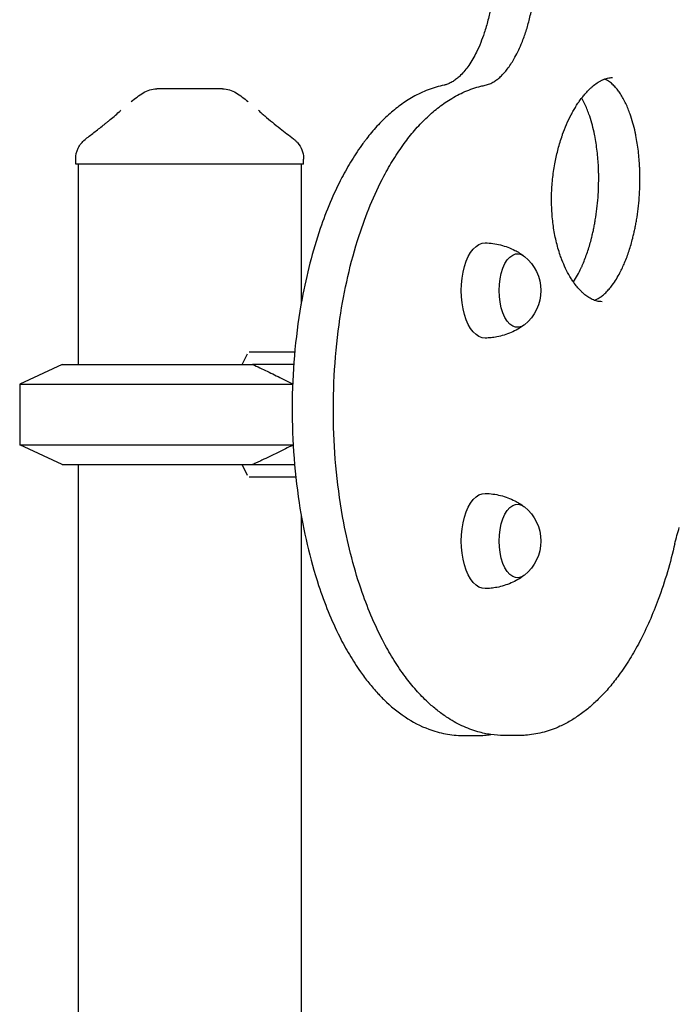
# Model space of a CAD drawing. Units: millimetres. Extents: x 0 to 59400, y 0 to 21000.
# Drawn here: x 43011 to 43274, y 15716 to 16110 of the extents above; entities that cross this region are included whole.
import ezdxf

# ---------------------------------------------------------------- set-up
doc = ezdxf.new("R2010")
doc.units = ezdxf.units.MM
doc.header["$LTSCALE"] = 15
doc.layers.add('P001', color=131, linetype='Continuous')

msp = doc.modelspace()

# ---------------------------------------------------------------- linework, layer by layer
at = {"layer": 'P001'}
for p, q in [((43033.16, 16051.88, 2824.37), (43033.16, 16053.85, 2824.37)), ((43033.16, 16051.88, 2824.37), (43033.16, 16053.85, 2824.37)), ((43033.16, 16051.88, 2824.37), (43033.16, 16053.85, 2824.37)), ((43124.16, 16051.88, 2824.37), (43124.16, 16053.85, 2824.37)), ((43124.16, 16051.88, 2824.37), (43124.16, 16053.85, 2824.37)), ((43124.16, 16051.88, 2824.37), (43124.16, 16053.85, 2824.37)), ((43124.16, 16051.88, 2824.37), (43033.16, 16051.88, 2824.37)), ((43124.16, 16051.88, 2824.37), (43033.16, 16051.88, 2824.37)), ((43124.16, 16051.88, 2824.37), (43033.16, 16051.88, 2824.37)), ((43034.16, 16051.88, 2824.37), (43034.16, 15971.88, 2824.37)), ((43034.16, 16051.88, 2824.37), (43034.16, 15971.88, 2824.37)), ((43034.16, 16051.88, 2824.37), (43034.16, 15971.88, 2824.37)), ((43123.16, 16051.88, 2824.37), (43123.16, 15996, 2824.37)), ((43123.16, 16051.88, 2824.37), (43123.16, 15996, 2824.37)), ((43123.16, 16051.88, 2824.37), (43123.16, 15996, 2824.37)), ((43099.58, 15971.88, 2824.37), (43101.72, 15976.16, 2824.37)), ((43099.58, 15971.88, 2824.37), (43101.72, 15976.16, 2824.37)), ((43099.58, 15971.88, 2824.37), (43101.72, 15976.16, 2824.37)), ((43102.41, 15976.88, 2824.37), (43120.62, 15976.88, 2824.37)), ((43102.41, 15976.88, 2824.37), (43120.62, 15976.88, 2824.37)), ((43102.41, 15976.88, 2824.37), (43120.62, 15976.88, 2824.37)), ((43027.8, 15971.88, 2824.37), (43010.8, 15963.95, 2824.37)), ((43027.8, 15971.88, 2824.37), (43010.8, 15963.95, 2824.37)), ((43027.8, 15971.88, 2824.37), (43010.8, 15963.95, 2824.37)), ((43027.8, 15971.88, 2824.37), (43103.8, 15971.88, 2824.37)), ((43027.8, 15971.88, 2824.37), (43103.8, 15971.88, 2824.37)), ((43027.8, 15971.88, 2824.37), (43103.8, 15971.88, 2824.37)), ((43120.22, 15971.88, 2824.37), (43103.8, 15971.88, 2824.37)), ((43120.22, 15971.88, 2824.37), (43103.8, 15971.88, 2824.37)), ((43120.22, 15971.88, 2824.37), (43103.8, 15971.88, 2824.37)), ((43010.8, 15963.95, 2824.37), (43010.8, 15939.81, 2824.37)), ((43010.8, 15963.95, 2824.37), (43119.78, 15963.95, 2824.37)), ((43010.8, 15963.95, 2824.37), (43010.8, 15939.81, 2824.37)), ((43010.8, 15963.95, 2824.37), (43119.78, 15963.95, 2824.37)), ((43010.8, 15963.95, 2824.37), (43010.8, 15939.81, 2824.37)), ((43010.8, 15963.95, 2824.37), (43119.78, 15963.95, 2824.37)), ((43027.8, 15931.88, 2824.37), (43010.8, 15939.81, 2824.37)), ((43010.8, 15939.81, 2824.37), (43119.97, 15939.81, 2824.37)), ((43027.8, 15931.88, 2824.37), (43010.8, 15939.81, 2824.37)), ((43010.8, 15939.81, 2824.37), (43119.97, 15939.81, 2824.37)), ((43027.8, 15931.88, 2824.37), (43010.8, 15939.81, 2824.37)), ((43010.8, 15939.81, 2824.37), (43119.97, 15939.81, 2824.37)), ((43027.8, 15931.88, 2824.37), (43103.8, 15931.88, 2824.37)), ((43027.8, 15931.88, 2824.37), (43103.8, 15931.88, 2824.37)), ((43027.8, 15931.88, 2824.37), (43103.8, 15931.88, 2824.37)), ((43034.16, 15931.88, 2824.37), (43034.16, 14961.88, 2824.37)), ((43101.72, 15927.6, 2824.37), (43099.58, 15931.88, 2824.37)), ((43101.72, 15927.6, 2824.37), (43099.58, 15931.88, 2824.37)), ((43101.72, 15927.6, 2824.37), (43099.58, 15931.88, 2824.37)), ((43103.8, 15931.88, 2824.37), (43120.54, 15931.88, 2824.37)), ((43103.8, 15931.88, 2824.37), (43120.54, 15931.88, 2824.37)), ((43103.8, 15931.88, 2824.37), (43120.54, 15931.88, 2824.37)), ((43121.03, 15926.88, 2824.37), (43102.41, 15926.88, 2824.37)), ((43121.03, 15926.88, 2824.37), (43102.41, 15926.88, 2824.37)), ((43121.03, 15926.88, 2824.37), (43102.41, 15926.88, 2824.37)), ((43123.16, 15911.85, 2824.37), (43123.16, 14961.88, 2824.37)), ((43187.67, 15823.75, 2824.37), (43193.73, 15823.75, 2824.37)), ((43187.67, 15823.75, 2824.37), (43193.73, 15823.75, 2824.37)), ((43187.67, 15823.75, 2824.37), (43193.73, 15823.75, 2824.37)), ((43210.19, 15823.75, 2824.37), (43204.12, 15823.75, 2824.37)), ((43210.19, 15823.75, 2824.37), (43204.12, 15823.75, 2824.37)), ((43210.19, 15823.75, 2824.37), (43204.12, 15823.75, 2824.37))]:
    msp.add_line(p, q, dxfattribs=at)
at = {"layer": 'P001', "elevation": 2824.37}
for points in [[(43198.9, 16114.5, -0.015062), (43197.76, 16109.32, -0.017887), (43196.28, 16104.23, -0.015411), (43194.86, 16100.35, -0.019175), (43193.18, 16096.57, -0.016194), (43191.74, 16093.86, -0.020452), (43190.1, 16091.26, -0.019735), (43188.56, 16089.2, -0.026626), (43186.83, 16087.3, -0.020621), (43185.54, 16086.12, -0.027567), (43184.15, 16085.07, -0.030162), (43182.7, 16084.23, -0.040974), (43181.16, 16083.6, -0.012772), (43180.7, 16083.47, -0.013517), (43180.23, 16083.36)], [(43198.9, 16114.5, -0.015062), (43197.76, 16109.32, -0.017887), (43196.28, 16104.23, -0.015411), (43194.86, 16100.35, -0.019175), (43193.18, 16096.57, -0.016194), (43191.74, 16093.86, -0.020452), (43190.1, 16091.26, -0.019735), (43188.56, 16089.2, -0.026626), (43186.83, 16087.3, -0.020621), (43185.54, 16086.12, -0.027567), (43184.15, 16085.07, -0.030162), (43182.7, 16084.23, -0.040974), (43181.16, 16083.6, -0.012772), (43180.7, 16083.47, -0.013517), (43180.23, 16083.36)], [(43198.9, 16114.5, -0.015062), (43197.76, 16109.32, -0.017887), (43196.28, 16104.23, -0.015411), (43194.86, 16100.35, -0.019175), (43193.18, 16096.57, -0.016194), (43191.74, 16093.86, -0.020452), (43190.1, 16091.26, -0.019735), (43188.56, 16089.2, -0.026626), (43186.83, 16087.3, -0.020621), (43185.54, 16086.12, -0.027567), (43184.15, 16085.07, -0.030162), (43182.7, 16084.23, -0.040974), (43181.16, 16083.6, -0.012772), (43180.7, 16083.47, -0.013517), (43180.23, 16083.36)], [(43196.69, 16083.36, 0.049872), (43198.44, 16083.9, 0.03686), (43200.08, 16084.74, 0.028524), (43201.46, 16085.69, 0.021588), (43202.74, 16086.77, 0.022945), (43204.17, 16088.22, 0.018066), (43205.48, 16089.78, 0.018574), (43206.87, 16091.72, 0.014776), (43208.13, 16093.76, 0.018461), (43209.69, 16096.67, 0.014654), (43211.04, 16099.68, 0.019956), (43212.78, 16104.38, 0.016095), (43214.18, 16109.2, 0.008176), (43214.81, 16111.84, 0.00764), (43215.36, 16114.5)], [(43196.69, 16083.36, 0.049872), (43198.44, 16083.9, 0.03686), (43200.08, 16084.74, 0.028524), (43201.46, 16085.69, 0.021588), (43202.74, 16086.77, 0.022945), (43204.17, 16088.22, 0.018066), (43205.48, 16089.78, 0.018574), (43206.87, 16091.72, 0.014776), (43208.13, 16093.76, 0.018461), (43209.69, 16096.67, 0.014654), (43211.04, 16099.68, 0.019956), (43212.78, 16104.38, 0.016095), (43214.18, 16109.2, 0.008176), (43214.81, 16111.84, 0.00764), (43215.36, 16114.5)], [(43196.69, 16083.36, 0.049872), (43198.44, 16083.9, 0.03686), (43200.08, 16084.74, 0.028524), (43201.46, 16085.69, 0.021588), (43202.74, 16086.77, 0.022945), (43204.17, 16088.22, 0.018066), (43205.48, 16089.78, 0.018574), (43206.87, 16091.72, 0.014776), (43208.13, 16093.76, 0.018461), (43209.69, 16096.67, 0.014654), (43211.04, 16099.68, 0.019956), (43212.78, 16104.38, 0.016095), (43214.18, 16109.2, 0.008176), (43214.81, 16111.84, 0.00764), (43215.36, 16114.5)], [(43239.09, 16082.5, -0.026576), (43240.85, 16083.93, -0.036484), (43242.77, 16085.13, -0.008716), (43243.21, 16085.35, -0.009359), (43243.65, 16085.55)], [(43239.09, 16082.5, -0.026576), (43240.85, 16083.93, -0.036484), (43242.77, 16085.13, -0.008716), (43243.21, 16085.35, -0.009359), (43243.65, 16085.55)], [(43239.09, 16082.5, -0.026576), (43240.85, 16083.93, -0.036484), (43242.77, 16085.13, -0.008716), (43243.21, 16085.35, -0.009359), (43243.65, 16085.55)], [(43243.65, 16085.55, -0.046029), (43245.53, 16086.18, -0.056758), (43247.48, 16086.4)], [(43243.65, 16085.55, -0.046029), (43245.53, 16086.18, -0.056758), (43247.48, 16086.4)], [(43243.65, 16085.55, -0.046029), (43245.53, 16086.18, -0.056758), (43247.48, 16086.4)], [(43248.4, 16082.78, 0.027084), (43247.01, 16084.11, 0.040733), (43245.45, 16085.23, 0.015933), (43244.9, 16085.55, 0.018833), (43244.32, 16085.82)], [(43248.4, 16082.78, 0.027084), (43247.01, 16084.11, 0.040733), (43245.45, 16085.23, 0.015933), (43244.9, 16085.55, 0.018833), (43244.32, 16085.82)], [(43248.4, 16082.78, 0.027084), (43247.01, 16084.11, 0.040733), (43245.45, 16085.23, 0.015933), (43244.9, 16085.55, 0.018833), (43244.32, 16085.82)], [(43247.48, 16086.4, -0.000186), (43247.49, 16086.4, -0.000186), (43247.49, 16086.4)], [(43247.48, 16086.4, -0.000186), (43247.49, 16086.4, -0.000186), (43247.49, 16086.4)], [(43247.48, 16086.4, -0.000186), (43247.49, 16086.4, -0.000186), (43247.49, 16086.4)], [(43078.66, 16081.88), (43076.66, 16081.88, 0.000001), (43075.96, 16081.88, -0.000001), (43075.26, 16081.88, -0.000002), (43075.02, 16081.88, 0.000001), (43074.78, 16081.88), (43071.62, 16081.88), (43071.3, 16081.88), (43070.01, 16081.88), (43068.85, 16081.88, -0.000001), (43068.57, 16081.88, -0.000001), (43068.29, 16081.88), (43068.19, 16081.88), (43065.52, 16081.88)], [(43065.52, 16081.88, 0.000036), (43065.52, 16081.88, 0.000036), (43065.52, 16081.88)], [(43078.66, 16081.88), (43076.66, 16081.88, 0.000001), (43075.96, 16081.88, -0.000001), (43075.26, 16081.88, -0.000002), (43075.02, 16081.88, 0.000001), (43074.78, 16081.88), (43071.62, 16081.88), (43071.3, 16081.88), (43070.01, 16081.88), (43068.85, 16081.88, -0.000001), (43068.57, 16081.88, -0.000001), (43068.29, 16081.88), (43068.19, 16081.88), (43065.52, 16081.88)], [(43065.52, 16081.88, 0.000036), (43065.52, 16081.88, 0.000036), (43065.52, 16081.88)], [(43078.66, 16081.88), (43076.66, 16081.88, 0.000001), (43075.96, 16081.88, -0.000001), (43075.26, 16081.88, -0.000002), (43075.02, 16081.88, 0.000001), (43074.78, 16081.88), (43071.62, 16081.88), (43071.3, 16081.88), (43070.01, 16081.88), (43068.85, 16081.88, -0.000001), (43068.57, 16081.88, -0.000001), (43068.29, 16081.88), (43068.19, 16081.88), (43065.52, 16081.88)], [(43065.52, 16081.88, 0.000036), (43065.52, 16081.88, 0.000036), (43065.52, 16081.88)], [(43091.79, 16081.88), (43089.12, 16081.88), (43086.02, 16081.88), (43084.54, 16081.88, -0.000002), (43083.54, 16081.88, -0.000005), (43082.54, 16081.88), (43080.15, 16081.88), (43078.66, 16081.88)], [(43091.79, 16081.88), (43089.12, 16081.88), (43086.02, 16081.88), (43084.54, 16081.88, -0.000002), (43083.54, 16081.88, -0.000005), (43082.54, 16081.88), (43080.15, 16081.88), (43078.66, 16081.88)], [(43091.79, 16081.88), (43089.12, 16081.88), (43086.02, 16081.88), (43084.54, 16081.88, -0.000002), (43083.54, 16081.88, -0.000005), (43082.54, 16081.88), (43080.15, 16081.88), (43078.66, 16081.88)], [(43091.79, 16081.88, 0.000036), (43091.79, 16081.88, 0.000036), (43091.79, 16081.88)], [(43091.79, 16081.88, 0.000036), (43091.79, 16081.88, 0.000036), (43091.79, 16081.88)], [(43091.79, 16081.88, 0.000036), (43091.79, 16081.88, 0.000036), (43091.79, 16081.88)], [(43180.23, 16083.36, 0.042148), (43173.87, 16081.5, 0.036399), (43167.87, 16078.67, 0.03023), (43162.79, 16075.38, 0.025024), (43158.09, 16071.56, 0.024442), (43153.45, 16066.93, 0.019919), (43149.24, 16061.92, 0.003298), (43148.55, 16061.01, 0.003189), (43147.86, 16060.09)], [(43180.23, 16083.36, 0.042148), (43173.87, 16081.5, 0.036399), (43167.87, 16078.67, 0.03023), (43162.79, 16075.38, 0.025024), (43158.09, 16071.56, 0.024442), (43153.45, 16066.93, 0.019919), (43149.24, 16061.92, 0.003298), (43148.55, 16061.01, 0.003189), (43147.86, 16060.09)], [(43180.23, 16083.36, 0.042148), (43173.87, 16081.5, 0.036399), (43167.87, 16078.67, 0.03023), (43162.79, 16075.38, 0.025024), (43158.09, 16071.56, 0.024442), (43153.45, 16066.93, 0.019919), (43149.24, 16061.92, 0.003298), (43148.55, 16061.01, 0.003189), (43147.86, 16060.09)], [(43164.32, 16060.09, -0.019201), (43168.45, 16065.29, -0.023553), (43173.01, 16070.12, -0.024087), (43177.62, 16074.15, -0.029239), (43182.63, 16077.67, -0.035223), (43188.55, 16080.78, -0.041364), (43194.87, 16082.94, -0.005948), (43195.78, 16083.16, -0.006042), (43196.69, 16083.36)], [(43164.32, 16060.09, -0.019201), (43168.45, 16065.29, -0.023553), (43173.01, 16070.12, -0.024087), (43177.62, 16074.15, -0.029239), (43182.63, 16077.67, -0.035223), (43188.55, 16080.78, -0.041364), (43194.87, 16082.94, -0.005948), (43195.78, 16083.16, -0.006042), (43196.69, 16083.36)], [(43164.32, 16060.09, -0.019201), (43168.45, 16065.29, -0.023553), (43173.01, 16070.12, -0.024087), (43177.62, 16074.15, -0.029239), (43182.63, 16077.67, -0.035223), (43188.55, 16080.78, -0.041364), (43194.87, 16082.94, -0.005948), (43195.78, 16083.16, -0.006042), (43196.69, 16083.36)], [(43231.89, 16073.22, -0.009387), (43232.9, 16074.9, -0.010709), (43233.97, 16076.54, -0.010528), (43235.02, 16077.99, -0.012163), (43236.14, 16079.4, -0.011899), (43237.21, 16080.63, -0.013882), (43238.35, 16081.81, -0.004556), (43238.72, 16082.16, -0.004809), (43239.09, 16082.5)], [(43231.89, 16073.22, -0.009387), (43232.9, 16074.9, -0.010709), (43233.97, 16076.54, -0.010528), (43235.02, 16077.99, -0.012163), (43236.14, 16079.4, -0.011899), (43237.21, 16080.63, -0.013882), (43238.35, 16081.81, -0.004556), (43238.72, 16082.16, -0.004809), (43239.09, 16082.5)], [(43231.89, 16073.22, -0.009387), (43232.9, 16074.9, -0.010709), (43233.97, 16076.54, -0.010528), (43235.02, 16077.99, -0.012163), (43236.14, 16079.4, -0.011899), (43237.21, 16080.63, -0.013882), (43238.35, 16081.81, -0.004556), (43238.72, 16082.16, -0.004809), (43239.09, 16082.5)], [(43252.8, 16076.01, 0.015274), (43251.79, 16077.98, 0.019549), (43250.65, 16079.88, 0.018469), (43249.59, 16081.38, 0.025054), (43248.4, 16082.78)], [(43252.8, 16076.01, 0.015274), (43251.79, 16077.98, 0.019549), (43250.65, 16079.88, 0.018469), (43249.59, 16081.38, 0.025054), (43248.4, 16082.78)], [(43252.8, 16076.01, 0.015274), (43251.79, 16077.98, 0.019549), (43250.65, 16079.88, 0.018469), (43249.59, 16081.38, 0.025054), (43248.4, 16082.78)], [(43055.31, 16076.8, -0.0132), (43057.68, 16078.63, -0.015862), (43060.15, 16080.31)], [(43055.31, 16076.8, -0.0132), (43057.68, 16078.63, -0.015862), (43060.15, 16080.31)], [(43055.31, 16076.8, -0.0132), (43057.68, 16078.63, -0.015862), (43060.15, 16080.31)], [(43060.15, 16080.31, 0.000179), (43060.15, 16080.31, 0.000179), (43060.15, 16080.31)], [(43060.15, 16080.31, 0.000179), (43060.15, 16080.31, 0.000179), (43060.15, 16080.31)], [(43060.15, 16080.31, 0.000179), (43060.15, 16080.31, 0.000179), (43060.15, 16080.31)], [(43097.17, 16080.31, -0.015853), (43099.64, 16078.63, -0.013194), (43102, 16076.8)], [(43097.17, 16080.31, 0.000183), (43097.17, 16080.31, 0.000183), (43097.17, 16080.31)], [(43097.17, 16080.31, -0.015853), (43099.64, 16078.63, -0.013194), (43102, 16076.8)], [(43097.17, 16080.31, 0.000183), (43097.17, 16080.31, 0.000183), (43097.17, 16080.31)], [(43097.17, 16080.31, -0.015853), (43099.64, 16078.63, -0.013194), (43102, 16076.8)], [(43097.17, 16080.31, 0.000183), (43097.17, 16080.31, 0.000183), (43097.17, 16080.31)], [(43236.34, 16076.01, 0.008434), (43235.79, 16077.13, 0.009573), (43235.2, 16078.23)], [(43236.34, 16076.01, 0.008434), (43235.79, 16077.13, 0.009573), (43235.2, 16078.23)], [(43236.34, 16076.01, 0.008434), (43235.79, 16077.13, 0.009573), (43235.2, 16078.23)], [(43037.16, 16061.92, 0.001734), (43040.9, 16064.8, 0.003754), (43044.61, 16067.71, 0.001189), (43045.53, 16068.45, 0.001613), (43046.45, 16069.19, 0.004498), (43048.53, 16070.92, 0.010182), (43050.55, 16072.71, 0.002375), (43050.9, 16073.03, 0.002891), (43051.24, 16073.35)], [(43037.16, 16061.92, 0.001734), (43040.9, 16064.8, 0.003754), (43044.61, 16067.71, 0.001189), (43045.53, 16068.45, 0.001613), (43046.45, 16069.19, 0.004498), (43048.53, 16070.92, 0.010182), (43050.55, 16072.71, 0.002375), (43050.9, 16073.03, 0.002891), (43051.24, 16073.35)], [(43037.16, 16061.92, 0.001734), (43040.9, 16064.8, 0.003754), (43044.61, 16067.71, 0.001189), (43045.53, 16068.45, 0.001613), (43046.45, 16069.19, 0.004498), (43048.53, 16070.92, 0.010182), (43050.55, 16072.71, 0.002375), (43050.9, 16073.03, 0.002891), (43051.24, 16073.35)], [(43106.08, 16073.35, 0.009262), (43107.33, 16072.19, 0.004875), (43108.62, 16071.07, 0.007759), (43111.67, 16068.54, 0.003066), (43114.78, 16066.07, 0.002046), (43117.46, 16063.99, 0.001227), (43120.16, 16061.92)], [(43106.08, 16073.35, 0.009262), (43107.33, 16072.19, 0.004875), (43108.62, 16071.07, 0.007759), (43111.67, 16068.54, 0.003066), (43114.78, 16066.07, 0.002046), (43117.46, 16063.99, 0.001227), (43120.16, 16061.92)], [(43106.08, 16073.35, 0.009262), (43107.33, 16072.19, 0.004875), (43108.62, 16071.07, 0.007759), (43111.67, 16068.54, 0.003066), (43114.78, 16066.07, 0.002046), (43117.46, 16063.99, 0.001227), (43120.16, 16061.92)], [(43227.57, 16063.74, -0.015449), (43229.13, 16067.69, -0.019387), (43230.95, 16071.52, -0.004818), (43231.41, 16072.38, -0.005152), (43231.89, 16073.22)], [(43227.57, 16063.74, -0.015449), (43229.13, 16067.69, -0.019387), (43230.95, 16071.52, -0.004818), (43231.41, 16072.38, -0.005152), (43231.89, 16073.22)], [(43227.57, 16063.74, -0.015449), (43229.13, 16067.69, -0.019387), (43230.95, 16071.52, -0.004818), (43231.41, 16072.38, -0.005152), (43231.89, 16073.22)], [(43240.1, 16064.58, 0.014513), (43239.19, 16068.24, 0.017378), (43238.05, 16071.83, 0.011415), (43237.25, 16073.94, 0.013473), (43236.34, 16076.01)], [(43240.1, 16064.58, 0.014513), (43239.19, 16068.24, 0.017378), (43238.05, 16071.83, 0.011415), (43237.25, 16073.94, 0.013473), (43236.34, 16076.01)], [(43240.1, 16064.58, 0.014513), (43239.19, 16068.24, 0.017378), (43238.05, 16071.83, 0.011415), (43237.25, 16073.94, 0.013473), (43236.34, 16076.01)], [(43256.55, 16064.58, 0.014513), (43255.65, 16068.24, 0.017378), (43254.51, 16071.83, 0.011415), (43253.7, 16073.94, 0.013473), (43252.8, 16076.01)], [(43256.55, 16064.58, 0.014513), (43255.65, 16068.24, 0.017378), (43254.51, 16071.83, 0.011415), (43253.7, 16073.94, 0.013473), (43252.8, 16076.01)], [(43256.55, 16064.58, 0.014513), (43255.65, 16068.24, 0.017378), (43254.51, 16071.83, 0.011415), (43253.7, 16073.94, 0.013473), (43252.8, 16076.01)], [(43033.16, 16053.85, -0.112348), (43034.14, 16058.18, -0.110377), (43036.89, 16061.67, -0.004706), (43037.03, 16061.78, -0.004842), (43037.18, 16061.89)], [(43033.16, 16053.85, -0.112348), (43034.14, 16058.18, -0.110377), (43036.89, 16061.67, -0.004706), (43037.03, 16061.78, -0.004842), (43037.18, 16061.89)], [(43033.16, 16053.85, -0.112348), (43034.14, 16058.18, -0.110377), (43036.89, 16061.67, -0.004706), (43037.03, 16061.78, -0.004842), (43037.18, 16061.89)], [(43037.18, 16061.89, -0.073428), (43037.18, 16061.89, -0.013998), (43037.18, 16061.89)], [(43037.18, 16061.89, -0.073428), (43037.18, 16061.89, -0.013998), (43037.18, 16061.89)], [(43037.18, 16061.89, -0.073428), (43037.18, 16061.89, -0.013998), (43037.18, 16061.89)], [(43120.14, 16061.89, -0.029561), (43121.03, 16061.14, -0.02806), (43121.82, 16060.28, -0.080776), (43123.46, 16057.51, -0.080391), (43124.14, 16054.35, -0.006389), (43124.15, 16054.1, -0.00654), (43124.16, 16053.85)], [(43120.14, 16061.89, -0.014362), (43120.14, 16061.89, -0.071833), (43120.14, 16061.89)], [(43120.14, 16061.89, -0.029561), (43121.03, 16061.14, -0.02806), (43121.82, 16060.28, -0.080776), (43123.46, 16057.51, -0.080391), (43124.14, 16054.35, -0.006389), (43124.15, 16054.1, -0.00654), (43124.16, 16053.85)], [(43120.14, 16061.89, -0.014362), (43120.14, 16061.89, -0.071833), (43120.14, 16061.89)], [(43120.14, 16061.89, -0.029561), (43121.03, 16061.14, -0.02806), (43121.82, 16060.28, -0.080776), (43123.46, 16057.51, -0.080391), (43124.14, 16054.35, -0.006389), (43124.15, 16054.1, -0.00654), (43124.16, 16053.85)], [(43120.14, 16061.89, -0.014362), (43120.14, 16061.89, -0.071833), (43120.14, 16061.89)], [(43224.43, 16051.92, -0.016032), (43225.62, 16057.33, -0.019304), (43227.19, 16062.65, -0.002149), (43227.38, 16063.19, -0.002208), (43227.57, 16063.74)], [(43224.43, 16051.92, -0.016032), (43225.62, 16057.33, -0.019304), (43227.19, 16062.65, -0.002149), (43227.38, 16063.19, -0.002208), (43227.57, 16063.74)], [(43224.43, 16051.92, -0.016032), (43225.62, 16057.33, -0.019304), (43227.19, 16062.65, -0.002149), (43227.38, 16063.19, -0.002208), (43227.57, 16063.74)], [(43241.86, 16050.72, 0.017827), (43241.35, 16057.02, 0.019878), (43240.37, 16063.27, 0.002223), (43240.24, 16063.93, 0.002271), (43240.1, 16064.58)], [(43241.86, 16050.72, 0.017827), (43241.35, 16057.02, 0.019878), (43240.37, 16063.27, 0.002223), (43240.24, 16063.93, 0.002271), (43240.1, 16064.58)], [(43241.86, 16050.72, 0.017827), (43241.35, 16057.02, 0.019878), (43240.37, 16063.27, 0.002223), (43240.24, 16063.93, 0.002271), (43240.1, 16064.58)], [(43258.32, 16050.72, 0.017827), (43257.81, 16057.02, 0.019878), (43256.82, 16063.27, 0.002223), (43256.69, 16063.93, 0.002271), (43256.55, 16064.58)], [(43258.32, 16050.72, 0.017827), (43257.81, 16057.02, 0.019878), (43256.82, 16063.27, 0.002223), (43256.69, 16063.93, 0.002271), (43256.55, 16064.58)], [(43258.32, 16050.72, 0.017827), (43257.81, 16057.02, 0.019878), (43256.82, 16063.27, 0.002223), (43256.69, 16063.93, 0.002271), (43256.55, 16064.58)], [(43147.86, 16060.09, 0.020892), (43143.39, 16053.42, 0.016926), (43139.43, 16046.44, 0.020875), (43134.74, 16036.46, 0.016912), (43130.8, 16026.15, 0.020013), (43126.66, 16012.29, 0.016807), (43123.55, 15998.16, 0.02217), (43120.71, 15977.9, 0.020129), (43119.6, 15957.48, 0.020168), (43120.14, 15936.97, 0.021412), (43122.38, 15916.57, 0.018947), (43125.59, 15899.93, 0.022699), (43130.16, 15883.62, 0.016551), (43133.98, 15873.22, 0.02034), (43138.55, 15863.13, 0.016509), (43142.43, 15856.02, 0.020283), (43146.82, 15849.22, 0.015464), (43150.18, 15844.74, 0.018274), (43153.84, 15840.5, 0.006164), (43155.07, 15839.21, 0.006522), (43156.33, 15837.95, 0.043494), (43164.64, 15831.17, 0.060136), (43174.14, 15826.25, 0.042559), (43180.79, 15824.39, 0.046878), (43187.67, 15823.75)], [(43147.86, 16060.09, 0.020892), (43143.39, 16053.42, 0.016926), (43139.43, 16046.44, 0.020875), (43134.74, 16036.46, 0.016912), (43130.8, 16026.15, 0.020013), (43126.66, 16012.29, 0.016807), (43123.55, 15998.16, 0.02217), (43120.71, 15977.9, 0.020129), (43119.6, 15957.48, 0.020168), (43120.14, 15936.97, 0.021412), (43122.38, 15916.57, 0.018947), (43125.59, 15899.93, 0.022699), (43130.16, 15883.62, 0.016551), (43133.98, 15873.22, 0.02034), (43138.55, 15863.13, 0.016509), (43142.43, 15856.02, 0.020283), (43146.82, 15849.22, 0.015464), (43150.18, 15844.74, 0.018274), (43153.84, 15840.5, 0.006164), (43155.07, 15839.21, 0.006522), (43156.33, 15837.95, 0.043494), (43164.64, 15831.17, 0.060136), (43174.14, 15826.25, 0.042559), (43180.79, 15824.39, 0.046878), (43187.67, 15823.75)], [(43147.86, 16060.09, 0.020892), (43143.39, 16053.42, 0.016926), (43139.43, 16046.44, 0.020875), (43134.74, 16036.46, 0.016912), (43130.8, 16026.15, 0.020013), (43126.66, 16012.29, 0.016807), (43123.55, 15998.16, 0.02217), (43120.71, 15977.9, 0.020129), (43119.6, 15957.48, 0.020168), (43120.14, 15936.97, 0.021412), (43122.38, 15916.57, 0.018947), (43125.59, 15899.93, 0.022699), (43130.16, 15883.62, 0.016551), (43133.98, 15873.22, 0.02034), (43138.55, 15863.13, 0.016509), (43142.43, 15856.02, 0.020283), (43146.82, 15849.22, 0.015464), (43150.18, 15844.74, 0.018274), (43153.84, 15840.5, 0.006164), (43155.07, 15839.21, 0.006522), (43156.33, 15837.95, 0.043494), (43164.64, 15831.17, 0.060136), (43174.14, 15826.25, 0.042559), (43180.79, 15824.39, 0.046878), (43187.67, 15823.75)], [(43204.12, 15823.75, -0.035799), (43198.9, 15824.12, -0.033346), (43193.77, 15825.21, -0.041842), (43187.28, 15827.66, -0.035585), (43181.25, 15831.07, -0.022044), (43177.41, 15833.87, -0.018966), (43173.82, 15836.97, -0.02477), (43169.07, 15841.85, -0.020046), (43164.78, 15847.14, -0.021131), (43160.28, 15853.74, -0.017101), (43156.29, 15860.65, -0.021086), (43151.55, 15870.56, -0.017041), (43147.57, 15880.8, -0.020173), (43143.36, 15894.61, -0.016888), (43140.19, 15908.69, -0.022272), (43137.27, 15928.91, -0.02014), (43136.08, 15949.31, -0.020177), (43136.53, 15969.84, -0.021335), (43138.68, 15990.26, -0.018875), (43141.82, 16006.96, -0.022531), (43146.32, 16023.33, -0.019131), (43150.75, 16035.42, -0.024408), (43156.22, 16047.08, -0.016349), (43160.03, 16053.73, -0.020005), (43164.32, 16060.09)], [(43204.12, 15823.75, -0.035799), (43198.9, 15824.12, -0.033346), (43193.77, 15825.21, -0.041842), (43187.28, 15827.66, -0.035585), (43181.25, 15831.07, -0.022044), (43177.41, 15833.87, -0.018966), (43173.82, 15836.97, -0.02477), (43169.07, 15841.85, -0.020046), (43164.78, 15847.14, -0.021131), (43160.28, 15853.74, -0.017101), (43156.29, 15860.65, -0.021086), (43151.55, 15870.56, -0.017041), (43147.57, 15880.8, -0.020173), (43143.36, 15894.61, -0.016888), (43140.19, 15908.69, -0.022272), (43137.27, 15928.91, -0.02014), (43136.08, 15949.31, -0.020177), (43136.53, 15969.84, -0.021335), (43138.68, 15990.26, -0.018875), (43141.82, 16006.96, -0.022531), (43146.32, 16023.33, -0.019131), (43150.75, 16035.42, -0.024408), (43156.22, 16047.08, -0.016349), (43160.03, 16053.73, -0.020005), (43164.32, 16060.09)], [(43204.12, 15823.75, -0.035799), (43198.9, 15824.12, -0.033346), (43193.77, 15825.21, -0.041842), (43187.28, 15827.66, -0.035585), (43181.25, 15831.07, -0.022044), (43177.41, 15833.87, -0.018966), (43173.82, 15836.97, -0.02477), (43169.07, 15841.85, -0.020046), (43164.78, 15847.14, -0.021131), (43160.28, 15853.74, -0.017101), (43156.29, 15860.65, -0.021086), (43151.55, 15870.56, -0.017041), (43147.57, 15880.8, -0.020173), (43143.36, 15894.61, -0.016888), (43140.19, 15908.69, -0.022272), (43137.27, 15928.91, -0.02014), (43136.08, 15949.31, -0.020177), (43136.53, 15969.84, -0.021335), (43138.68, 15990.26, -0.018875), (43141.82, 16006.96, -0.022531), (43146.32, 16023.33, -0.019131), (43150.75, 16035.42, -0.024408), (43156.22, 16047.08, -0.016349), (43160.03, 16053.73, -0.020005), (43164.32, 16060.09)], [(43033.16, 16053.85, -0.000224), (43033.16, 16053.85, -0.000223), (43033.16, 16053.85)], [(43033.16, 16053.85, -0.000224), (43033.16, 16053.85, -0.000223), (43033.16, 16053.85)], [(43033.16, 16053.85, -0.000224), (43033.16, 16053.85, -0.000223), (43033.16, 16053.85)], [(43124.16, 16053.85, -0.000626), (43124.16, 16053.85, -0.000626), (43124.16, 16053.85)], [(43124.16, 16053.85, -0.000626), (43124.16, 16053.85, -0.000626), (43124.16, 16053.85)], [(43124.16, 16053.85, -0.000626), (43124.16, 16053.85, -0.000626), (43124.16, 16053.85)], [(43223.16, 16039.65, -0.01898), (43223.55, 16045.81, -0.021025), (43224.43, 16051.92)], [(43223.16, 16039.65, -0.01898), (43223.55, 16045.81, -0.021025), (43224.43, 16051.92)], [(43223.16, 16039.65, -0.01898), (43223.55, 16045.81, -0.021025), (43224.43, 16051.92)], [(43240.62, 16029.59, 0.023427), (43241.69, 16038.52, 0.021563), (43241.96, 16047.51, 0.003871), (43241.92, 16049.11, 0.003896), (43241.86, 16050.72)], [(43240.62, 16029.59, 0.023427), (43241.69, 16038.52, 0.021563), (43241.96, 16047.51, 0.003871), (43241.92, 16049.11, 0.003896), (43241.86, 16050.72)], [(43240.62, 16029.59, 0.023427), (43241.69, 16038.52, 0.021563), (43241.96, 16047.51, 0.003871), (43241.92, 16049.11, 0.003896), (43241.86, 16050.72)], [(43257.08, 16029.59, 0.023427), (43258.15, 16038.52, 0.021563), (43258.41, 16047.51, 0.003871), (43258.38, 16049.11, 0.003896), (43258.32, 16050.72)], [(43257.08, 16029.59, 0.023427), (43258.15, 16038.52, 0.021563), (43258.41, 16047.51, 0.003871), (43258.38, 16049.11, 0.003896), (43258.32, 16050.72)], [(43257.08, 16029.59, 0.023427), (43258.15, 16038.52, 0.021563), (43258.41, 16047.51, 0.003871), (43258.38, 16049.11, 0.003896), (43258.32, 16050.72)], [(43224.97, 16021.18, -0.022674), (43223.87, 16027.04, -0.019611), (43223.28, 16032.98, -0.010738), (43223.15, 16036.31, -0.010637), (43223.16, 16039.65)], [(43224.97, 16021.18, -0.022674), (43223.87, 16027.04, -0.019611), (43223.28, 16032.98, -0.010738), (43223.15, 16036.31, -0.010637), (43223.16, 16039.65)], [(43224.97, 16021.18, -0.022674), (43223.87, 16027.04, -0.019611), (43223.28, 16032.98, -0.010738), (43223.15, 16036.31, -0.010637), (43223.16, 16039.65)], [(43235.86, 16012.45, 0.019913), (43237.65, 16017.29, 0.016069), (43239.09, 16022.25, 0.005463), (43239.52, 16024.05, 0.005186), (43239.92, 16025.86, 0.005202), (43240.29, 16027.72, 0.004983), (43240.62, 16029.59)], [(43235.86, 16012.45, 0.019913), (43237.65, 16017.29, 0.016069), (43239.09, 16022.25, 0.005463), (43239.52, 16024.05, 0.005186), (43239.92, 16025.86, 0.005202), (43240.29, 16027.72, 0.004983), (43240.62, 16029.59)], [(43235.86, 16012.45, 0.019913), (43237.65, 16017.29, 0.016069), (43239.09, 16022.25, 0.005463), (43239.52, 16024.05, 0.005186), (43239.92, 16025.86, 0.005202), (43240.29, 16027.72, 0.004983), (43240.62, 16029.59)], [(43252.32, 16012.45, 0.019913), (43254.11, 16017.29, 0.016069), (43255.54, 16022.25, 0.005463), (43255.98, 16024.05, 0.005186), (43256.38, 16025.86, 0.005202), (43256.75, 16027.72, 0.004983), (43257.08, 16029.59)], [(43252.32, 16012.45, 0.019913), (43254.11, 16017.29, 0.016069), (43255.54, 16022.25, 0.005463), (43255.98, 16024.05, 0.005186), (43256.38, 16025.86, 0.005202), (43256.75, 16027.72, 0.004983), (43257.08, 16029.59)], [(43252.32, 16012.45, 0.019913), (43254.11, 16017.29, 0.016069), (43255.54, 16022.25, 0.005463), (43255.98, 16024.05, 0.005186), (43256.38, 16025.86, 0.005202), (43256.75, 16027.72, 0.004983), (43257.08, 16029.59)], [(43196.67, 16020.38, -0.056536), (43202.76, 16019.57, -0.057626), (43208.51, 16017.41, -0.020252), (43210.37, 16016.36, -0.020688), (43212.13, 16015.16)], [(43196.67, 16020.38, -0.056536), (43202.76, 16019.57, -0.057626), (43208.51, 16017.41, -0.020252), (43210.37, 16016.36, -0.020688), (43212.13, 16015.16)], [(43196.67, 16020.38, -0.056536), (43202.76, 16019.57, -0.057626), (43208.51, 16017.41, -0.020252), (43210.37, 16016.36, -0.020688), (43212.13, 16015.16)], [(43226.59, 16015.51, -0.013774), (43225.71, 16018.32, -0.011896), (43224.97, 16021.18)], [(43224.97, 16021.18, -0.000094), (43224.97, 16021.18, -0.000094), (43224.97, 16021.18)], [(43226.59, 16015.51, -0.013774), (43225.71, 16018.32, -0.011896), (43224.97, 16021.18)], [(43224.97, 16021.18, -0.000094), (43224.97, 16021.18, -0.000094), (43224.97, 16021.18)], [(43226.59, 16015.51, -0.013774), (43225.71, 16018.32, -0.011896), (43224.97, 16021.18)], [(43224.97, 16021.18, -0.000094), (43224.97, 16021.18, -0.000094), (43224.97, 16021.18)], [(43230.47, 16006.96, -0.024144), (43228.74, 16010.21, -0.018106), (43227.29, 16013.6, -0.00468), (43226.93, 16014.55, -0.004419), (43226.59, 16015.51)], [(43230.47, 16006.96, -0.024144), (43228.74, 16010.21, -0.018106), (43227.29, 16013.6, -0.00468), (43226.93, 16014.55, -0.004419), (43226.59, 16015.51)], [(43230.47, 16006.96, -0.024144), (43228.74, 16010.21, -0.018106), (43227.29, 16013.6, -0.00468), (43226.93, 16014.55, -0.004419), (43226.59, 16015.51)], [(43231.85, 16004.81, 0.021971), (43233.51, 16007.54, 0.01685), (43234.96, 16010.39, 0.005521), (43235.42, 16011.42, 0.00516), (43235.86, 16012.45)], [(43231.85, 16004.81, 0.021971), (43233.51, 16007.54, 0.01685), (43234.96, 16010.39, 0.005521), (43235.42, 16011.42, 0.00516), (43235.86, 16012.45)], [(43231.85, 16004.81, 0.021971), (43233.51, 16007.54, 0.01685), (43234.96, 16010.39, 0.005521), (43235.42, 16011.42, 0.00516), (43235.86, 16012.45)], [(43242.17, 15998.46, 0.029292), (43243.51, 15999.42, 0.021996), (43244.75, 16000.5, 0.023438), (43246.14, 16001.97, 0.01798), (43247.4, 16003.54, 0.022545), (43249.03, 16005.94, 0.017203), (43250.46, 16008.47, 0.011862), (43251.43, 16010.44, 0.010229), (43252.32, 16012.45)], [(43242.17, 15998.46, 0.029292), (43243.51, 15999.42, 0.021996), (43244.75, 16000.5, 0.023438), (43246.14, 16001.97, 0.01798), (43247.4, 16003.54, 0.022545), (43249.03, 16005.94, 0.017203), (43250.46, 16008.47, 0.011862), (43251.43, 16010.44, 0.010229), (43252.32, 16012.45)], [(43242.17, 15998.46, 0.029292), (43243.51, 15999.42, 0.021996), (43244.75, 16000.5, 0.023438), (43246.14, 16001.97, 0.01798), (43247.4, 16003.54, 0.022545), (43249.03, 16005.94, 0.017203), (43250.46, 16008.47, 0.011862), (43251.43, 16010.44, 0.010229), (43252.32, 16012.45)], [(43235.22, 16000.82, -0.024902), (43233.7, 16002.41, -0.018816), (43232.34, 16004.13, -0.013119), (43231.37, 16005.52, -0.011134), (43230.47, 16006.96)], [(43235.22, 16000.82, -0.024902), (43233.7, 16002.41, -0.018816), (43232.34, 16004.13, -0.013119), (43231.37, 16005.52, -0.011134), (43230.47, 16006.96)], [(43235.22, 16000.82, -0.024902), (43233.7, 16002.41, -0.018816), (43232.34, 16004.13, -0.013119), (43231.37, 16005.52, -0.011134), (43230.47, 16006.96)], [(43239.39, 15997.85, -0.038512), (43237.67, 15998.84, -0.02775), (43236.08, 16000.04, -0.007387), (43235.64, 16000.42, -0.006802), (43235.22, 16000.82)], [(43239.39, 15997.85, -0.038512), (43237.67, 15998.84, -0.02775), (43236.08, 16000.04, -0.007387), (43235.64, 16000.42, -0.006802), (43235.22, 16000.82)], [(43239.39, 15997.85, -0.038512), (43237.67, 15998.84, -0.02775), (43236.08, 16000.04, -0.007387), (43235.64, 16000.42, -0.006802), (43235.22, 16000.82)], [(43240.25, 15997.49, 0.02657), (43241.23, 15997.93, 0.021549), (43242.17, 15998.46)], [(43240.25, 15997.49, 0.02657), (43241.23, 15997.93, 0.021549), (43242.17, 15998.46)], [(43240.25, 15997.49, 0.02657), (43241.23, 15997.93, 0.021549), (43242.17, 15998.46)], [(43243.31, 15996.92, -0.061727), (43241.3, 15997.17, -0.04837), (43239.39, 15997.85)], [(43243.31, 15996.92, -0.061727), (43241.3, 15997.17, -0.04837), (43239.39, 15997.85)], [(43243.31, 15996.92, -0.061727), (43241.3, 15997.17, -0.04837), (43239.39, 15997.85)], [(43212.13, 15987.6, -0.057179), (43206.98, 15984.63, -0.055055), (43201.3, 15982.87, -0.021481), (43199, 15982.53, -0.021381), (43196.67, 15982.38)], [(43212.13, 15987.6, -0.057179), (43206.98, 15984.63, -0.055055), (43201.3, 15982.87, -0.021481), (43199, 15982.53, -0.021381), (43196.67, 15982.38)], [(43212.13, 15987.6, -0.057179), (43206.98, 15984.63, -0.055055), (43201.3, 15982.87, -0.021481), (43199, 15982.53, -0.021381), (43196.67, 15982.38)], [(43103.8, 15971.88, -0.00337), (43109.63, 15969.13, -0.002155), (43115.44, 15966.32, -0.000712), (43117.61, 15965.25, -0.000615), (43119.79, 15964.17)], [(43103.8, 15971.88, -0.00337), (43109.63, 15969.13, -0.002155), (43115.44, 15966.32, -0.000712), (43117.61, 15965.25, -0.000615), (43119.79, 15964.17)], [(43103.8, 15971.88, -0.00337), (43109.63, 15969.13, -0.002155), (43115.44, 15966.32, -0.000712), (43117.61, 15965.25, -0.000615), (43119.79, 15964.17)], [(43119.98, 15939.69, -0.001843), (43113.76, 15936.63, -0.002892), (43107.51, 15933.62, -0.001004), (43105.66, 15932.75, -0.001166), (43103.8, 15931.88)], [(43119.98, 15939.69, -0.001843), (43113.76, 15936.63, -0.002892), (43107.51, 15933.62, -0.001004), (43105.66, 15932.75, -0.001166), (43103.8, 15931.88)], [(43119.98, 15939.69, -0.001843), (43113.76, 15936.63, -0.002892), (43107.51, 15933.62, -0.001004), (43105.66, 15932.75, -0.001166), (43103.8, 15931.88)], [(43196.67, 15920.38, -0.056536), (43202.76, 15919.57, -0.057626), (43208.51, 15917.41, -0.020252), (43210.37, 15916.36, -0.020688), (43212.13, 15915.16)], [(43196.67, 15920.38, -0.056536), (43202.76, 15919.57, -0.057626), (43208.51, 15917.41, -0.020252), (43210.37, 15916.36, -0.020688), (43212.13, 15915.16)], [(43196.67, 15920.38, -0.056536), (43202.76, 15919.57, -0.057626), (43208.51, 15917.41, -0.020252), (43210.37, 15916.36, -0.020688), (43212.13, 15915.16)], [(43272.35, 15900.27, -0.010228), (43273.18, 15903.54, -0.011523), (43274.15, 15906.77)], [(43272.35, 15900.27, -0.010228), (43273.18, 15903.54, -0.011523), (43274.15, 15906.77)], [(43272.35, 15900.27, -0.010228), (43273.18, 15903.54, -0.011523), (43274.15, 15906.77)], [(43272.35, 15900.27, -0.01447), (43269.4, 15889.06, -0.016979), (43265.75, 15878.05, -0.014823), (43262.28, 15869.45, -0.01785), (43258.25, 15861.09, -0.016649), (43254.37, 15854.28, -0.020429), (43250, 15847.77)], [(43272.35, 15900.27, -0.01447), (43269.4, 15889.06, -0.016979), (43265.75, 15878.05, -0.014823), (43262.28, 15869.45, -0.01785), (43258.25, 15861.09, -0.016649), (43254.37, 15854.28, -0.020429), (43250, 15847.77)], [(43272.35, 15900.27, -0.01447), (43269.4, 15889.06, -0.016979), (43265.75, 15878.05, -0.014823), (43262.28, 15869.45, -0.01785), (43258.25, 15861.09, -0.016649), (43254.37, 15854.28, -0.020429), (43250, 15847.77)], [(43212.13, 15887.6, -0.057179), (43206.98, 15884.63, -0.055055), (43201.3, 15882.87, -0.021481), (43199, 15882.53, -0.021381), (43196.67, 15882.38)], [(43212.13, 15887.6, -0.057179), (43206.98, 15884.63, -0.055055), (43201.3, 15882.87, -0.021481), (43199, 15882.53, -0.021381), (43196.67, 15882.38)], [(43212.13, 15887.6, -0.057179), (43206.98, 15884.63, -0.055055), (43201.3, 15882.87, -0.021481), (43199, 15882.53, -0.021381), (43196.67, 15882.38)], [(43250, 15847.77, -0.017314), (43246.27, 15843.04, -0.020811), (43242.2, 15838.62, -0.018837), (43238.54, 15835.23, -0.022098), (43234.62, 15832.15, -0.022542), (43230.67, 15829.58, -0.02587), (43226.49, 15827.4, -0.039959), (43220.15, 15825.1, -0.044707), (43213.51, 15823.9, -0.011147), (43211.85, 15823.78, -0.011265), (43210.19, 15823.75)], [(43250, 15847.77, -0.017314), (43246.27, 15843.04, -0.020811), (43242.2, 15838.62, -0.018837), (43238.54, 15835.23, -0.022098), (43234.62, 15832.15, -0.022542), (43230.67, 15829.58, -0.02587), (43226.49, 15827.4, -0.039959), (43220.15, 15825.1, -0.044707), (43213.51, 15823.9, -0.011147), (43211.85, 15823.78, -0.011265), (43210.19, 15823.75)], [(43250, 15847.77, -0.017314), (43246.27, 15843.04, -0.020811), (43242.2, 15838.62, -0.018837), (43238.54, 15835.23, -0.022098), (43234.62, 15832.15, -0.022542), (43230.67, 15829.58, -0.02587), (43226.49, 15827.4, -0.039959), (43220.15, 15825.1, -0.044707), (43213.51, 15823.9, -0.011147), (43211.85, 15823.78, -0.011265), (43210.19, 15823.75)], [(43193.73, 15823.75, 0.017608), (43196.34, 15823.84, 0.017392), (43198.93, 15824.11)], [(43193.73, 15823.75, 0.017608), (43196.34, 15823.84, 0.017392), (43198.93, 15824.11)], [(43193.73, 15823.75, 0.017608), (43196.34, 15823.84, 0.017392), (43198.93, 15824.11)]]:
    msp.add_lwpolyline(points, format="xyb", dxfattribs=at)
at = {"layer": 'P001', "extrusion": (1.52656e-16, -2.77556e-17, -1)}
for centre, start, end in [((-43065.52, 16071.88, -2824.37), 57.4852, 89.9883), ((-43065.52, 16071.88, -2824.37), 57.4852, 89.9883), ((-43065.52, 16071.88, -2824.37), 57.4852, 89.9883), ((-43091.79, 16071.88, -2824.37), 90.0117, 122.5138), ((-43091.79, 16071.88, -2824.37), 90.0117, 122.5138), ((-43091.79, 16071.88, -2824.37), 90.0117, 122.5138)]:
    msp.add_arc(centre, 10, start, end, dxfattribs=at)
at = {"layer": 'P001', "extrusion": (6.24384e-17, 6.76404e-18, -1)}
for centre in [(-43201.35, 16001.38, -2824.37), (-43201.35, 16001.38, -2824.37), (-43201.35, 16001.38, -2824.37), (-43201.35, 15901.38, -2824.37), (-43201.35, 15901.38, -2824.37), (-43201.35, 15901.38, -2824.37)]:
    msp.add_arc(centre, 17.5, 128.8172, 231.1828, dxfattribs=at)
at = {"layer": 'P001', "extrusion": (0, 0, -1)}
for centre, major_axis, start_param, end_param in [((43196.58, 16001.38, 2824.37), (0, -19), 6.273797, 9.434167), ((43196.58, 16001.38, 2824.37), (0, -19), 6.273797, 9.434167), ((43196.58, 16001.38, 2824.37), (0, -19), 6.273797, 9.434167), ((43209.57, 16001.38, 2824.37), (0, -14.7), 5.900735, 9.807229), ((43209.57, 16001.38, 2824.37), (0, -14.7), 5.900735, 9.807229), ((43209.57, 16001.38, 2824.37), (0, -14.7), 5.900735, 9.807229), ((43196.58, 15901.38, 2824.37), (0, -19), 6.273797, 9.434167), ((43196.58, 15901.38, 2824.37), (0, -19), 6.273797, 9.434167), ((43196.58, 15901.38, 2824.37), (0, -19), 6.273797, 9.434167), ((43209.57, 15901.38, 2824.37), (0, -14.7), 5.900735, 9.807229), ((43209.57, 15901.38, 2824.37), (0, -14.7), 5.900735, 9.807229), ((43209.57, 15901.38, 2824.37), (0, -14.7), 5.900735, 9.807229)]:
    msp.add_ellipse(centre, major_axis=major_axis, ratio=0.5, start_param=start_param, end_param=end_param, dxfattribs=at)

doc.saveas('drawing.dxf')
